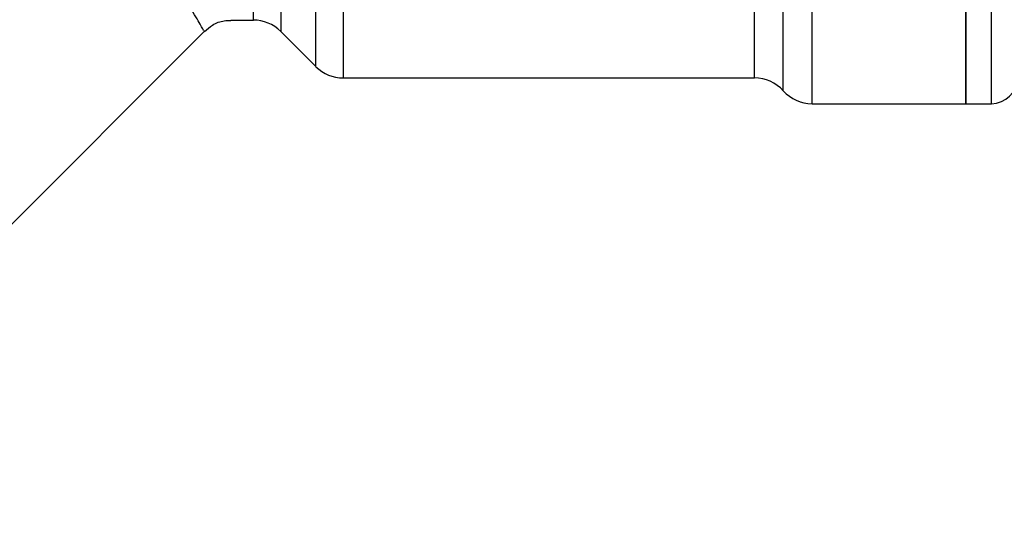
# Model space of a CAD drawing. Units: millimetres. Extents: x 132 to 275, y 70 to 282.
# Drawn here: x 196 to 234, y 176 to 196 of the extents above; entities that cross this region are included whole.
import ezdxf

# ---------------------------------------------------------------- set-up
doc = ezdxf.new("R2010")
doc.units = ezdxf.units.MM

msp = doc.modelspace()

# ---------------------------------------------------------------- linework, layer by layer
at = {"color": 7, "linetype": 'Continuous', "lineweight": 25}
for p, q in [((232.838, 231.458), (232.838, 192.458)), ((232.838, 192.458), (232.838, 211.958)), ((204.235, 195.708), (205.117, 195.708)), ((184.19, 176.257), (203.211, 195.279)), ((206.178, 195.269), (207.549, 193.898)), ((208.61, 193.458), (224.62, 193.458)), ((226.856, 192.458), (232.838, 192.458)), ((232.838, 192.458), (233.838, 192.458))]:
    msp.add_line(p, q, dxfattribs=at)
at = {"color": 8, "linetype": 'Continuous', "lineweight": 25}
for p, q in [((226.856, 192.458), (226.856, 230.393)), ((207.549, 193.898), (207.549, 229.725)), ((208.61, 229.348), (208.61, 193.458)), ((225.738, 192.958), (225.738, 228.767)), ((206.178, 228.333), (206.178, 195.269)), ((224.62, 193.458), (224.62, 228.324)), ((205.117, 195.708), (205.117, 227.902)), ((233.838, 192.458), (233.838, 211.958))]:
    msp.add_line(p, q, dxfattribs=at)
at = {"color": 7, "linetype": 'Continuous', "lineweight": 25}
for centre, radius, start, end in [((205.117, 194.208), 1.5, 45, 90), ((208.61, 194.958), 1.5, 225, 270), ((224.62, 191.958), 1.5, 41.8103, 90), ((233.838, 193.458), 1, 270, 0), ((226.856, 193.958), 1.5, 221.8103, 270)]:
    msp.add_arc(centre, radius, start, end, dxfattribs=at)
at = {"color": 8, "linetype": 'Continuous', "lineweight": 25}
msp.add_open_spline([(203.176, 195.314), (203.18, 195.307), (203.19, 195.288), (203.002, 195.626), (202.709, 196.126), (202.561, 196.379)], degree=3, knots=[0, 0, 0, 0, 0.216033, 0.60238, 1, 1, 1, 1], dxfattribs=at)
at = {"color": 7, "linetype": 'Continuous', "lineweight": 25}
msp.add_open_spline([(203.211, 195.269), (203.312, 195.358), (203.536, 195.552), (203.906, 195.691), (204.152, 195.695), (204.238, 195.696)], degree=3, knots=[0, 0, 0, 0, 0.352508, 0.775616, 1, 1, 1, 1], dxfattribs=at)

doc.saveas('drawing.dxf')
